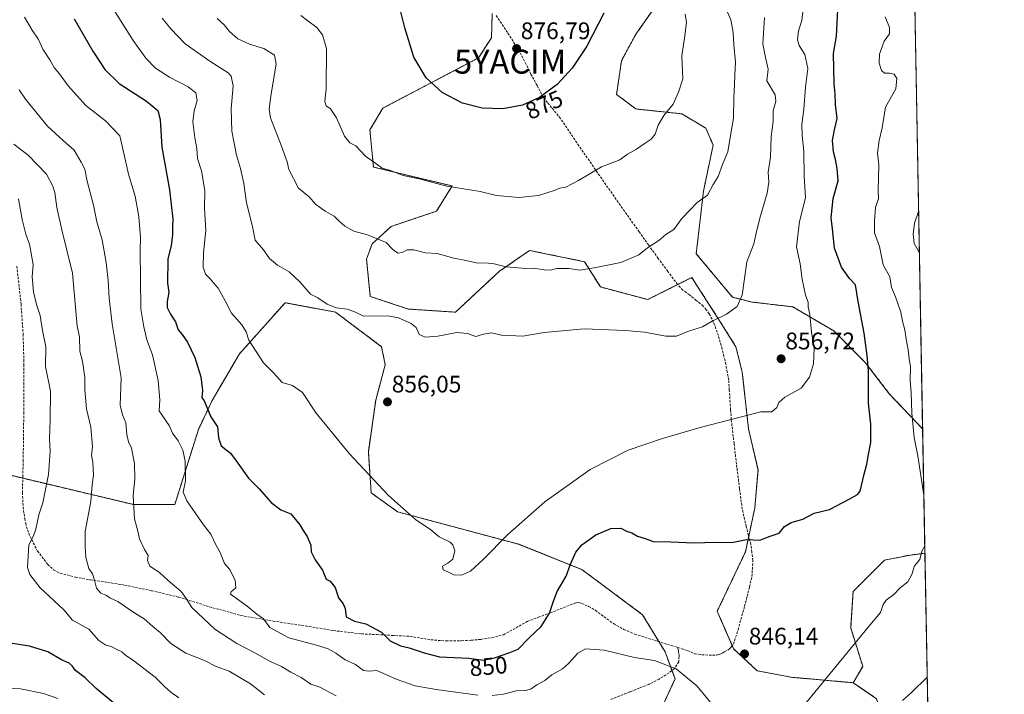
# Model space of a CAD drawing. Units: metres. Extents: x 624212 to 627658, y 4745747 to 4748123.
# Drawn here: x 627246 to 627658, y 4747540 to 4747822 of the extents above; entities that cross this region are included whole.
import ezdxf
from ezdxf.enums import TextEntityAlignment as Align

# ---------------------------------------------------------------- set-up
doc = ezdxf.new("R2010")
doc.units = ezdxf.units.M
doc.header["$MEASUREMENT"] = 0
doc.linetypes.add('TRAZOS', pattern=[0.75, 0.5, -0.25])
doc.linetypes.add('TRAZOSX2', pattern=[1.5, 1, -0.5])
doc.layers.get('0').update_dxf_attribs({"lineweight": 5})
for name, color, linetype, lineweight in [('Arbolado forestal', 92, 'TRAZOS', 0), ('Arbolado forestal CxS', 92, 'Continuous', 0), ('Carátula', 7, 'Continuous', 5), ('Comarca CxS', 133, 'Continuous', 0), ('Comunidad Autónoma CxS', 142, 'Continuous', 0), ('Curva de nivel maestra', 36, 'Continuous', 30), ('Curva de nivel normal', 36, 'Continuous', 0), ('Matorral', 135, 'Continuous', 0), ('Matorral CxS', 135, 'Continuous', 0), ('Municipio CxS', 142, 'Continuous', 0), ('Provincia CxS', 1, 'Continuous', 0), ('Punto de cota en terreno', 7, 'Continuous', 0), ('Rótulo de curva de nivel directora', 19, 'Continuous', 0), ('Rótulo de punto de cota en terreno', 19, 'Continuous', 0), ('Senda', 19, 'TRAZOSX2', 0), ('Yacimiento arqueológico puntual', 7, 'Continuous', 0)]:
    doc.layers.add(name, color=color, linetype=linetype, lineweight=lineweight)
doc.styles.add('Arial', font='txt', dxfattribs={"height": 0.2})

# ---------------------------------------------------------------- blocks, each defined once
blk = doc.blocks.new('*U157')
at = {"layer": 'Arbolado forestal CxS', "color": 92, "linetype": 'Continuous', "lineweight": 0}
for points in [[(627619.85, 4747867.96, 845.87), (627623.87, 4747650.93, 843.74), (627609.91, 4747665.63, 847.6), (627599.82, 4747678.75, 850.34), (627586.7, 4747691.88, 852.96), (627569.53, 4747701.97, 856.14), (627552.37, 4747703.99, 859.24), (627544.3, 4747706.01, 860.62), (627529.15, 4747724.18, 863.1), (627532.18, 4747750.43, 865.3), (627536.22, 4747769.61, 866.48), (627533.19, 4747776.68, 867.05), (627523.1, 4747782.73, 868.9), (627503.92, 4747784.75, 871.69), (627495.84, 4747790.81, 872.84), (627497.86, 4747804.94, 873.36), (627503.92, 4747816.05, 873.05), (627510.99, 4747826.14, 872.42), (627504.93, 4747837.24, 874.12), (627518.05, 4747846.33, 871.55), (627536.22, 4747846.33, 866.72), (627548.34, 4747856.43, 863.48), (627575.76, 4747864.39, 856.99), (627607.18, 4747867.25, 849.54), (627619.85, 4747867.96, 845.87)], [(627627.15, 4747474.56, 813.08), (627516.8, 4747403.64, 814.99), (627491.85, 4747428.24, 828.69), (627474.75, 4747446.11, 830.08), (627542.44, 4747475.01, 840.55), (627605.13, 4747501.2, 834.61), (627611.64, 4747516.03, 836.99), (627607.36, 4747530.5, 840.3), (627604.57, 4747538.04, 841.56), (627594.82, 4747544.71, 843.79), (627598.81, 4747551.56, 843.89), (627593.76, 4747567.71, 845.59), (627594.77, 4747582.85, 846.31), (627607.89, 4747595.98, 846.79), (627617.99, 4747598, 845.55), (627624.84, 4747598.91, 844.48), (627627.15, 4747474.56, 813.08)]]:
    blk.add_polyline3d(points, close=True, dxfattribs=at)
blk = doc.blocks.new('*U176')
at = {"layer": 'Curva de nivel normal', "color": 36, "linetype": 'Continuous', "lineweight": 0}
blk.add_polyline3d([(627363.68, 4747823.88, 870), (627366.64, 4747821.57, 870), (627370.42, 4747818.84, 870), (627372.84, 4747815.83, 870), (627374.47, 4747810.03, 870), (627374.33, 4747793.14, 870), (627373.77, 4747787.82, 870), (627374.36, 4747786.04, 870), (627376.18, 4747784.87, 870), (627378.71, 4747781.02, 870), (627381.97, 4747773.39, 870), (627384.2, 4747770.64, 870), (627386.74, 4747769.28, 870), (627390.8, 4747765, 870), (627395.15, 4747761.95, 870), (627397.79, 4747759.97, 870), (627400.84, 4747759.17, 870), (627406.54, 4747756.98, 870), (627413.23, 4747755.46, 870), (627424.87, 4747752.42, 870), (627438.74, 4747750.26, 870), (627445.64, 4747748.6, 870), (627454.9, 4747747.7, 870), (627463.13, 4747748.49, 870), (627470.13, 4747750.75, 870), (627472.13, 4747751.65, 870), (627474.56, 4747752.1, 870), (627479.84, 4747754.8, 870), (627489.56, 4747760.51, 870), (627497.13, 4747763.44, 870), (627500.46, 4747765.82, 870), (627504.13, 4747767.87, 870), (627507.84, 4747770.51, 870), (627510.28, 4747772.08, 870), (627511.99, 4747774.25, 870), (627513.25, 4747777.92, 870), (627515.58, 4747782.06, 870), (627519.5, 4747786.79, 870), (627521.69, 4747791.76, 870), (627523.54, 4747797.4, 870), (627523.06, 4747806.99, 870), (627524.19, 4747814.37, 870), (627525.1, 4747820.99, 870), (627524.53, 4747824.41, 870)], dxfattribs=at)
blk = doc.blocks.new('*U223')
at = {"layer": 'Curva de nivel normal', "color": 36, "linetype": 'Continuous', "lineweight": 0}
for points in [[(627245.89, 4747792.76, 840), (627248.55, 4747788.81, 840), (627257.71, 4747777.55, 840), (627264.4, 4747771.36, 840), (627268.91, 4747767.51, 840), (627271.85, 4747762.5, 840), (627273.41, 4747759.56, 840), (627274.33, 4747754.5, 840), (627277, 4747744.57, 840), (627278.33, 4747737.6, 840), (627280.56, 4747730.01, 840), (627282.3, 4747720.56, 840), (627283.15, 4747713.05, 840), (627283.47, 4747705.56, 840), (627284.75, 4747694.87, 840), (627288.51, 4747672.3, 840), (627288.13, 4747660.89, 840), (627289.15, 4747656.83, 840), (627290.47, 4747653.4, 840), (627290.87, 4747648.5, 840), (627291.67, 4747645.56, 840), (627292.94, 4747642.86, 840), (627294.11, 4747636.37, 840), (627294.26, 4747629.95, 840), (627293.55, 4747622.92, 840), (627294.06, 4747613.25, 840), (627295.56, 4747608.18, 840), (627296.22, 4747604.97, 840), (627298.34, 4747600.52, 840), (627299.82, 4747597.92, 840), (627299.53, 4747595.86, 840), (627300.57, 4747593.5, 840), (627304.58, 4747590.82, 840), (627308.21, 4747587.48, 840), (627313.6, 4747582.85, 840), (627315.78, 4747579.89, 840), (627318.18, 4747576.25, 840), (627327.72, 4747567.16, 840), (627337, 4747561.12, 840), (627344.74, 4747557.14, 840), (627350.32, 4747553.83, 840), (627355.63, 4747551.51, 840), (627359.47, 4747549.1, 840), (627363.92, 4747546.91, 840), (627367.95, 4747544.15, 840), (627371.69, 4747542.92, 840), (627378.44, 4747539.21, 840)], [(627615.47, 4747537.25, 840), (627619.25, 4747540.61, 840), (627625.8, 4747547.1, 840)], [(627622.51, 4747724.5, 840), (627620.33, 4747728.51, 840), (627619.89, 4747732.32, 840), (627620.52, 4747736.92, 840), (627622.19, 4747741.91, 840)]]:
    blk.add_polyline3d(points, dxfattribs=at)
blk = doc.blocks.new('*U225')
at = {"layer": 'Curva de nivel normal', "color": 36, "linetype": 'Continuous', "lineweight": 0}
for points in [[(627248.09, 4747823.18, 845), (627251.25, 4747817.71, 845), (627253.9, 4747813.83, 845), (627255.75, 4747809.76, 845), (627258.7, 4747805.27, 845), (627260.48, 4747802.09, 845), (627262.7, 4747799.48, 845), (627266.37, 4747794.42, 845), (627273.76, 4747786.2, 845), (627281.93, 4747779.85, 845), (627287.97, 4747773.51, 845), (627289.83, 4747765.62, 845), (627291.6, 4747757.51, 845), (627294.37, 4747748.25, 845), (627295.92, 4747739.59, 845), (627296.66, 4747730.92, 845), (627296.5, 4747725.69, 845), (627296.72, 4747701.18, 845), (627298.01, 4747693.65, 845), (627299.32, 4747688.17, 845), (627301.66, 4747681.96, 845), (627304.08, 4747671.2, 845), (627304.66, 4747663.12, 845), (627304.4, 4747658.52, 845), (627305.78, 4747656.37, 845), (627308.69, 4747652.35, 845), (627309.99, 4747649.18, 845), (627312.36, 4747645.88, 845), (627314.34, 4747642.06, 845), (627315.26, 4747637.39, 845), (627315.45, 4747629.24, 845), (627314.46, 4747624.45, 845), (627316.06, 4747620.81, 845), (627322.98, 4747610.77, 845), (627326, 4747606.89, 845), (627328.14, 4747602.44, 845), (627329.94, 4747599.15, 845), (627331.82, 4747594.6, 845), (627333.98, 4747592.09, 845), (627334.94, 4747589.96, 845), (627336.18, 4747587.59, 845), (627336.49, 4747584.39, 845), (627334.57, 4747582.75, 845), (627334.33, 4747581.75, 845), (627341.25, 4747576.68, 845), (627345.26, 4747573.4, 845), (627348.14, 4747571.44, 845), (627350.74, 4747567.82, 845), (627358.68, 4747563.56, 845), (627370.34, 4747560.46, 845), (627375.18, 4747558.89, 845), (627378.3, 4747557.1, 845), (627382.26, 4747554.23, 845), (627386.66, 4747552.34, 845), (627389.93, 4747549.9, 845), (627392.13, 4747549.52, 845), (627395.45, 4747549.81, 845), (627403.6, 4747546.23, 845), (627411.56, 4747543.35, 845), (627420.36, 4747541.91, 845), (627437.8, 4747539.46, 845)], [(627443.8, 4747539.32, 845), (627448.46, 4747539.93, 845), (627453.8, 4747541.31, 845), (627457.79, 4747541.52, 845), (627460.1, 4747542.13, 845), (627462.46, 4747543.82, 845), (627465.8, 4747545.58, 845), (627468.8, 4747548.06, 845), (627473.26, 4747550.52, 845), (627475.67, 4747552.71, 845), (627479.6, 4747557.02, 845), (627482.76, 4747558.95, 845), (627490.58, 4747558.32, 845), (627503.3, 4747555.26, 845), (627511.73, 4747553.96, 845), (627520.78, 4747550.54, 845), (627529.37, 4747543.46, 845), (627538.54, 4747532.31, 845)], [(627568.6, 4747528.36, 845), (627601.1, 4747567.92, 845), (627606.21, 4747574.09, 845), (627607.33, 4747577.43, 845), (627608.65, 4747579.26, 845), (627611.8, 4747581.69, 845), (627614.46, 4747584.38, 845), (627617.7, 4747586.87, 845), (627619.4, 4747590.05, 845), (627620.5, 4747593.59, 845), (627622.64, 4747596.25, 845), (627623.48, 4747599.75, 845), (627624.78, 4747602.03, 845)], [(627624.39, 4747623.2, 845), (627621.83, 4747639.62, 845), (627620.37, 4747647.37, 845), (627619.34, 4747657.47, 845), (627619.11, 4747666.07, 845), (627618.7, 4747671, 845), (627618.81, 4747676.96, 845), (627618.21, 4747680.18, 845), (627617.86, 4747684, 845), (627616.94, 4747688.4, 845), (627616.39, 4747692.32, 845), (627615.47, 4747696, 845), (627614.8, 4747699.8, 845), (627612.58, 4747706.13, 845), (627610.86, 4747710.04, 845), (627610.11, 4747714.54, 845), (627607.4, 4747719.52, 845), (627605.8, 4747727.26, 845), (627603.76, 4747732.88, 845), (627603.76, 4747737.92, 845), (627604.18, 4747743.49, 845), (627605.36, 4747747.35, 845), (627605.3, 4747750.53, 845), (627605.35, 4747755.88, 845), (627605.57, 4747761.45, 845), (627604.93, 4747766.22, 845), (627605.7, 4747771.59, 845), (627606.98, 4747776.92, 845), (627608.38, 4747785.55, 845), (627612.67, 4747793.11, 845), (627613.07, 4747797.48, 845), (627611.96, 4747799.28, 845), (627610.05, 4747799.74, 845), (627607.9, 4747799.68, 845), (627606.65, 4747800.87, 845), (627605.7, 4747803.88, 845), (627605.77, 4747807.73, 845), (627607.78, 4747813.19, 845), (627610.05, 4747816.24, 845), (627609.98, 4747818.77, 845), (627608.16, 4747823.25, 845)]]:
    blk.add_polyline3d(points, dxfattribs=at)
blk = doc.blocks.new('*U227')
at = {"layer": 'Curva de nivel normal', "color": 36, "linetype": 'Continuous', "lineweight": 0}
blk.add_polyline3d([(627328.72, 4747822.56, 865), (627331.6, 4747819.91, 865), (627333.88, 4747817.21, 865), (627337.4, 4747814.14, 865), (627342.29, 4747811.9, 865), (627348.27, 4747810.06, 865), (627352.76, 4747807.27, 865), (627353.46, 4747803.49, 865), (627351.32, 4747791.11, 865), (627350.43, 4747784.68, 865), (627351.05, 4747781.09, 865), (627355.68, 4747769.25, 865), (627358.03, 4747762.57, 865), (627358.63, 4747759.37, 865), (627362.8, 4747751.6, 865), (627367.18, 4747748.06, 865), (627369.8, 4747744.94, 865), (627373.86, 4747742, 865), (627377.64, 4747739.94, 865), (627379.58, 4747737.89, 865), (627382.09, 4747735.68, 865), (627385.87, 4747733.66, 865), (627391.68, 4747732.13, 865), (627399.45, 4747728.91, 865), (627402.21, 4747726, 865), (627404.25, 4747724.48, 865), (627406.16, 4747724.76, 865), (627408.17, 4747725.86, 865), (627410.94, 4747725.78, 865), (627415.83, 4747724.53, 865), (627420.81, 4747724.31, 865), (627427.76, 4747722.4, 865), (627433.5, 4747721.28, 865), (627437.81, 4747720.27, 865), (627440.84, 4747720.34, 865), (627444.56, 4747719.9, 865), (627449.59, 4747718.75, 865), (627453.27, 4747718.47, 865), (627457.57, 4747718.03, 865), (627461.18, 4747718.17, 865), (627465.57, 4747717.39, 865), (627468.13, 4747717.37, 865), (627470.8, 4747718.03, 865), (627475.8, 4747717.99, 865), (627480.46, 4747717.29, 865), (627487.18, 4747718.44, 865), (627497.64, 4747720.52, 865), (627505.18, 4747723.72, 865), (627508.8, 4747726.61, 865), (627513.46, 4747729.75, 865), (627516.46, 4747732.23, 865), (627519.8, 4747734.39, 865), (627523.13, 4747738.96, 865), (627529.49, 4747745.57, 865), (627533.9, 4747748.7, 865), (627536.19, 4747753.13, 865), (627538.26, 4747756.56, 865), (627540.18, 4747761.59, 865), (627542.41, 4747766.81, 865), (627543.62, 4747774.47, 865), (627544.8, 4747780.9, 865), (627544.88, 4747789.5, 865), (627545.22, 4747795.02, 865), (627545.27, 4747799.06, 865), (627545.58, 4747804.37, 865), (627544.83, 4747811.62, 865), (627544.6, 4747816.72, 865), (627543.63, 4747821.99, 865), (627541.06, 4747827.78, 865)], dxfattribs=at)
blk = doc.blocks.new('*U247')
at = {"layer": 'Curva de nivel maestra', "color": 36, "linetype": 'Continuous', "lineweight": 30}
blk.add_polyline3d([(627490.45, 4747824.83, 875), (627483.38, 4747811.06, 875), (627477.25, 4747801.79, 875), (627470.93, 4747794.94, 875), (627463.58, 4747789.5, 875), (627456.51, 4747786.34, 875), (627448.24, 4747784.8, 875), (627439.52, 4747785.09, 875), (627431.42, 4747787.19, 875), (627422.89, 4747791.6, 875), (627416.11, 4747797.78, 875), (627410.94, 4747806.46, 875), (627407.26, 4747818.71, 875), (627404.77, 4747828.68, 875)], dxfattribs=at)
blk = doc.blocks.new('5PATER')
at = {"layer": 'Carátula', "linetype": 'Continuous', "lineweight": 5}
h = blk.add_hatch(color=250, dxfattribs=at)
edge = h.paths.add_edge_path()
edge.add_ellipse((0, 0.01), major_axis=(-1.33, -1.34), ratio=0.999422, start_angle=0, end_angle=360)
blk = doc.blocks.new('5YACIM')
blk.add_text('5YACIM', height=10).set_placement((0, 0), align=Align.MIDDLE_CENTER)

msp = doc.modelspace()

# ---------------------------------------------------------------- linework, layer by layer
at = {"layer": 'Arbolado forestal', "color": 92, "linetype": 'TRAZOS', "lineweight": 0}
for points in [[(627619.85, 4747867.96, 845.87), (627623.87, 4747650.93, 843.74)], [(627623.87, 4747650.93, 843.74), (627609.91, 4747665.63, 847.6), (627599.82, 4747678.75, 850.34), (627586.69, 4747691.88, 852.96), (627569.53, 4747701.97, 856.14), (627552.37, 4747703.99, 859.24), (627544.3, 4747706.01, 860.62), (627529.15, 4747724.18, 863.1), (627532.18, 4747750.43, 865.3), (627536.22, 4747769.61, 866.48), (627533.19, 4747776.68, 867.05), (627523.1, 4747782.73, 868.9), (627503.92, 4747784.75, 871.69), (627495.84, 4747790.81, 872.84), (627497.86, 4747804.94, 873.36), (627503.92, 4747816.05, 873.05), (627510.99, 4747826.14, 872.42), (627504.93, 4747837.25, 874.12), (627518.05, 4747846.33, 871.55), (627536.22, 4747846.33, 866.72), (627548.34, 4747856.43, 863.48)], [(627594.82, 4747544.71, 843.79), (627568.69, 4747547.03, 845.86), (627554.62, 4747549.75, 845.73), (627544.79, 4747558.96, 846.07), (627544.22, 4747560.25, 846.16), (627537.92, 4747574.62, 847.23), (627549.72, 4747599.43, 849.47), (627551.12, 4747605.97, 850), (627553.67, 4747617.9, 851.18), (627554.99, 4747633.74, 852.68), (627551.04, 4747650.9, 854.49), (627548.4, 4747674.66, 857.13), (627545.76, 4747685.22, 858.33), (627539.17, 4747695.77, 859.67), (627530.94, 4747708.58, 861.74), (627527.29, 4747714.25, 862.55), (627521.34, 4747711.27, 862.73), (627508.83, 4747705.01, 862.92), (627489.04, 4747710.29, 863.47), (627482.45, 4747720.85, 865.52), (627467.48, 4747723.9, 866.04), (627459.45, 4747725.54, 866.16), (627446.83, 4747716.89, 864.49), (627428.36, 4747699.74, 861.26), (627408.58, 4747701.06, 860.66), (627392.75, 4747706.34, 861.31), (627391.22, 4747721.96, 863.68), (627393.56, 4747728.39, 864.51), (627401.58, 4747735.65, 865.97), (627420.45, 4747741.97, 867.68), (627427.05, 4747752.53, 870.12), (627394.07, 4747760.45, 869.5), (627392.63, 4747776.04, 871.44), (627398.05, 4747785.11, 872.91), (627438.04, 4747806.13, 876.94), (627443.49, 4747814.57, 877.3), (627443.79, 4747824.75, 877.53)], [(627223.58, 4747635.96, 818.25), (627247.38, 4747630.29, 826.83), (627293.81, 4747619.23, 839.95), (627310.96, 4747619.23, 844.32), (627320.89, 4747650.71, 848.12), (627326.61, 4747662.82, 850.45), (627338.06, 4747682.34, 853.67), (627357.13, 4747703.7, 858.49), (627378.24, 4747699.74, 859.69), (627397.51, 4747685.3, 858.15), (627399.03, 4747677.72, 857.89), (627395.06, 4747662.97, 855.93), (627391.96, 4747641.26, 855.19), (627393.16, 4747624.14, 853.51), (627404.22, 4747616.23, 854.95), (627454.88, 4747602.64, 854.45), (627481.29, 4747592.06, 848.35), (627506.7, 4747573.19, 846.31), (627513.52, 4747561.9, 845.52), (627516.11, 4747557.61, 845.49), (627518.98, 4747549.83, 844.62), (627520.29, 4747546.3, 844.45), (627514.95, 4747534.69, 843.82)], [(627223.58, 4747635.96, 818.25), (627247.38, 4747630.29, 826.83), (627293.81, 4747619.23, 839.95), (627310.96, 4747619.23, 844.32), (627320.89, 4747650.71, 848.12), (627326.61, 4747662.82, 850.45), (627338.06, 4747682.34, 853.67), (627357.13, 4747703.7, 858.49), (627378.24, 4747699.74, 859.69), (627397.51, 4747685.3, 858.15), (627399.03, 4747677.72, 857.89), (627395.06, 4747662.97, 855.93), (627391.96, 4747641.26, 855.19), (627393.16, 4747624.14, 853.51), (627404.22, 4747616.23, 854.95), (627454.88, 4747602.64, 854.45), (627481.29, 4747592.06, 848.35), (627506.7, 4747573.19, 846.31), (627513.52, 4747561.9, 845.52), (627516.11, 4747557.61, 845.49), (627518.98, 4747549.83, 844.62), (627520.29, 4747546.3, 844.45), (627514.95, 4747534.69, 843.82)], [(627594.82, 4747544.71, 843.79), (627598.81, 4747551.56, 843.89), (627593.76, 4747567.71, 845.59), (627594.77, 4747582.85, 846.31), (627607.89, 4747595.98, 846.79), (627617.99, 4747598, 845.55), (627624.84, 4747598.91, 844.48)], [(627624.84, 4747598.91, 844.48), (627627.15, 4747474.56, 813.08)], [(627474.75, 4747446.11, 830.08), (627542.44, 4747475.01, 840.55), (627605.13, 4747501.2, 834.61), (627611.64, 4747516.03, 836.99), (627607.35, 4747530.5, 840.3), (627604.57, 4747538.04, 841.56), (627594.82, 4747544.71, 843.79)], [(627474.75, 4747446.11, 830.08), (627542.44, 4747475.01, 840.55), (627605.13, 4747501.2, 834.61), (627611.64, 4747516.03, 836.99), (627607.35, 4747530.5, 840.3), (627604.57, 4747538.04, 841.56), (627594.82, 4747544.71, 843.79)]]:
    msp.add_polyline3d(points, dxfattribs=at)
at = {"layer": 'Arbolado forestal CxS', "color": 92, "linetype": 'Continuous', "lineweight": 0}
for points in [[(627443.79, 4747824.75, 877.53), (627443.49, 4747814.57, 877.3), (627438.04, 4747806.13, 876.94), (627398.05, 4747785.11, 872.91), (627392.63, 4747776.04, 871.44), (627394.07, 4747760.45, 869.5), (627427.05, 4747752.53, 870.12), (627420.45, 4747741.97, 867.68), (627401.58, 4747735.65, 865.97), (627393.56, 4747728.39, 864.51), (627391.22, 4747721.96, 863.68), (627392.75, 4747706.34, 861.31), (627408.58, 4747701.06, 860.66), (627428.36, 4747699.74, 861.26), (627446.83, 4747716.89, 864.49), (627459.45, 4747725.54, 866.16), (627467.48, 4747723.9, 866.04), (627482.45, 4747720.85, 865.52), (627489.04, 4747710.29, 863.47), (627508.83, 4747705.01, 862.92), (627527.29, 4747714.25, 862.55), (627530.94, 4747708.58, 861.74), (627539.17, 4747695.77, 859.67), (627545.76, 4747685.22, 858.33), (627548.4, 4747674.66, 857.13), (627551.04, 4747650.9, 854.49), (627554.99, 4747633.74, 852.68), (627553.67, 4747617.9, 851.18), (627549.72, 4747599.43, 849.47), (627537.92, 4747574.61, 847.23), (627544.79, 4747558.96, 846.07), (627554.62, 4747549.75, 845.73), (627568.69, 4747547.03, 845.86), (627594.82, 4747544.71, 843.79), (627604.57, 4747538.04, 841.56)], [(627514.95, 4747534.69, 843.82), (627520.29, 4747546.3, 844.45), (627516.11, 4747557.61, 845.49), (627506.7, 4747573.19, 846.31), (627481.29, 4747592.06, 848.35), (627454.88, 4747602.64, 854.45), (627404.22, 4747616.23, 854.95), (627393.16, 4747624.14, 853.51), (627391.96, 4747641.26, 855.19), (627395.06, 4747662.97, 855.93), (627399.03, 4747677.72, 857.89), (627397.51, 4747685.3, 858.15), (627378.24, 4747699.74, 859.69), (627357.13, 4747703.7, 858.49), (627338.06, 4747682.34, 853.67), (627326.61, 4747662.82, 850.45), (627320.89, 4747650.71, 848.12), (627310.96, 4747619.23, 844.32), (627293.82, 4747619.23, 839.95), (627223.58, 4747635.96, 818.25)], [(627223.58, 4747635.96, 818.25), (627293.82, 4747619.23, 839.95), (627310.96, 4747619.23, 844.32), (627320.89, 4747650.71, 848.12), (627326.61, 4747662.82, 850.45), (627338.06, 4747682.34, 853.67), (627357.13, 4747703.7, 858.49), (627378.24, 4747699.74, 859.69), (627397.51, 4747685.3, 858.15), (627399.03, 4747677.72, 857.89), (627395.06, 4747662.97, 855.93), (627391.96, 4747641.26, 855.19), (627393.16, 4747624.14, 853.51), (627404.22, 4747616.23, 854.95), (627454.88, 4747602.64, 854.45), (627481.29, 4747592.06, 848.35), (627506.7, 4747573.19, 846.31), (627516.11, 4747557.61, 845.49), (627520.29, 4747546.3, 844.45), (627514.95, 4747534.69, 843.82)]]:
    msp.add_polyline3d(points, dxfattribs=at)
at = {"layer": 'Comarca CxS', "color": 133, "linetype": 'Continuous', "lineweight": 0}
msp.add_polyline3d([(627253.59, 4748116.18, 889.37), (627287.82, 4748096.77, 892.58), (627322.95, 4748078.25, 896.81), (627347.61, 4748063.39, 896.88), (627363.19, 4748084.71, 900.77), (627377.41, 4748105.31, 902.7), (627387.89, 4748118.64, 904.12), (627615.12, 4748122.8, 877.98), (627658.04, 4745809.4, 730.29), (624253.63, 4745747.05, 721.8), (624211.84, 4748060.44, 715.26), (627253.59, 4748116.18, 889.37)], close=True, dxfattribs=at)
msp.add_polyline3d([(627253.59, 4748116.18, 889.37), (627287.82, 4748096.77, 892.58), (627322.95, 4748078.25, 896.81), (627347.61, 4748063.39, 896.88), (627363.19, 4748084.71, 900.77), (627377.41, 4748105.31, 902.7), (627387.89, 4748118.64, 904.12), (627615.12, 4748122.8, 877.98), (627658.04, 4745809.4, 730.29), (624253.63, 4745747.05, 721.8), (624211.84, 4748060.44, 715.26), (627253.59, 4748116.18, 889.37)], close=True, dxfattribs=at)
at = {"layer": 'Comunidad Autónoma CxS', "color": 142, "linetype": 'Continuous', "lineweight": 0}
msp.add_polyline3d([(627658.04, 4745809.4, 730.29), (624253.63, 4745747.05, 721.8), (624211.84, 4748060.44, 715.26), (627615.12, 4748122.8, 877.98), (627658.04, 4745809.4, 730.29)], close=True, dxfattribs=at)
msp.add_polyline3d([(627658.04, 4745809.4, 730.29), (624253.63, 4745747.05, 721.8), (624211.84, 4748060.44, 715.26), (627615.12, 4748122.8, 877.98), (627658.04, 4745809.4, 730.29)], close=True, dxfattribs=at)
at = {"layer": 'Curva de nivel maestra', "color": 36, "linetype": 'Continuous', "lineweight": 30}
for points in [[(627268.9, 4747822.5, 850), (627276.69, 4747808.9, 850), (627279.93, 4747804.1, 850), (627281.65, 4747801.29, 850), (627287.76, 4747795.42, 850), (627299.21, 4747787.96, 850), (627303.92, 4747784.1, 850), (627304.83, 4747780.37, 850), (627305.62, 4747768.71, 850), (627308.73, 4747750.93, 850), (627310.14, 4747738.59, 850), (627309.98, 4747735.43, 850), (627310.08, 4747731.94, 850), (627309.44, 4747727.6, 850), (627308.02, 4747721.93, 850), (627307.9, 4747711.93, 850), (627308.45, 4747707.92, 850), (627307.77, 4747704.25, 850), (627307.77, 4747701.73, 850), (627309.19, 4747698.84, 850), (627311.23, 4747695.73, 850), (627312.36, 4747692.36, 850), (627314.13, 4747690.4, 850), (627316.34, 4747687.25, 850), (627319.32, 4747680.78, 850), (627321.9, 4747672.69, 850), (627322.51, 4747666.96, 850), (627322.32, 4747664.11, 850), (627323.21, 4747662.66, 850), (627324.43, 4747659.99, 850), (627326.04, 4747655.98, 850), (627328.9, 4747651.74, 850), (627329.26, 4747647.22, 850), (627330.36, 4747643.88, 850), (627334.27, 4747640.82, 850), (627336.71, 4747637.5, 850), (627341.8, 4747630.26, 850), (627346.32, 4747625.77, 850), (627351.29, 4747620.08, 850), (627355.29, 4747617.08, 850), (627359.53, 4747615.33, 850), (627363.3, 4747610.77, 850), (627364.64, 4747608.42, 850), (627366.39, 4747605.85, 850), (627367.87, 4747602.33, 850), (627368.05, 4747599.5, 850), (627369.72, 4747596.18, 850), (627372.72, 4747591.87, 850), (627374.27, 4747588.06, 850), (627375.94, 4747587.23, 850), (627378.14, 4747584.5, 850), (627379.5, 4747580.3, 850), (627381.46, 4747577.75, 850), (627382.21, 4747575.71, 850), (627382.66, 4747572.35, 850), (627386.11, 4747570.47, 850), (627390.96, 4747569.4, 850), (627397.49, 4747565.94, 850), (627401.11, 4747562.23, 850), (627405.44, 4747560.12, 850), (627409.11, 4747559.29, 850), (627415.36, 4747557.29, 850), (627421.72, 4747555.58, 850), (627434.02, 4747554.93, 850), (627440.12, 4747554.22, 850), (627444.79, 4747555.09, 850), (627451.13, 4747557.39, 850), (627454.64, 4747558.81, 850), (627459.24, 4747563.56, 850), (627464.21, 4747568.25, 850), (627467.76, 4747573.82, 850), (627469.4, 4747578.88, 850), (627470.92, 4747582.93, 850), (627474.73, 4747589.3, 850), (627476.6, 4747594.35, 850), (627478.79, 4747599.28, 850), (627481.31, 4747602.43, 850), (627487.18, 4747606.59, 850), (627493.4, 4747609.19, 850), (627497.6, 4747609.38, 850), (627500.03, 4747608.1, 850), (627502.16, 4747607.37, 850), (627504.63, 4747606.09, 850), (627507.84, 4747605.07, 850), (627511.13, 4747603.87, 850), (627518.46, 4747603.69, 850), (627528.11, 4747603.26, 850), (627537.4, 4747603.51, 850), (627544.11, 4747603.39, 850), (627550.13, 4747604.6, 850), (627555.8, 4747604.35, 850), (627560.13, 4747605.97, 850), (627563.8, 4747607.24, 850), (627566.13, 4747610.02, 850), (627568.8, 4747611.71, 850), (627573.8, 4747613.2, 850), (627578.49, 4747615.64, 850), (627584.9, 4747617.15, 850), (627593.16, 4747621.47, 850), (627596.63, 4747623.43, 850), (627597.67, 4747624.84, 850), (627599.39, 4747632, 850), (627600.49, 4747636.13, 850), (627601.22, 4747640.25, 850), (627602.24, 4747645.25, 850), (627602.23, 4747652.93, 850), (627601.22, 4747661.67, 850), (627601.2, 4747675.34, 850), (627600.66, 4747681.61, 850), (627599.44, 4747691.01, 850), (627596.96, 4747704.25, 850), (627595.81, 4747711.14, 850), (627593.33, 4747713.81, 850), (627589.91, 4747718.53, 850), (627587.01, 4747726.48, 850), (627586.18, 4747734.64, 850), (627585.58, 4747739.23, 850), (627586.42, 4747747.35, 850), (627588.5, 4747754.66, 850), (627588.08, 4747759.78, 850), (627587.43, 4747763.64, 850), (627586.55, 4747766.77, 850), (627586.2, 4747771.56, 850), (627586.93, 4747775.99, 850), (627588.09, 4747780.78, 850), (627587.46, 4747786.58, 850), (627587.29, 4747791.08, 850), (627586.88, 4747795.21, 850), (627586.61, 4747807.94, 850), (627587.79, 4747815.24, 850), (627588.33, 4747826.25, 850)], [(627286.25, 4747535.43, 825), (627278.12, 4747542.32, 825), (627273.42, 4747546.78, 825), (627269.46, 4747549.8, 825), (627268.08, 4747551.76, 825), (627266.74, 4747552.86, 825), (627263.58, 4747554.36, 825), (627257.86, 4747557.6, 825), (627250.22, 4747560, 825), (627241.31, 4747561.44, 825)]]:
    msp.add_polyline3d(points, dxfattribs=at)
at = {"layer": 'Curva de nivel normal', "color": 36, "linetype": 'Continuous', "lineweight": 0}
for points in [[(627573.86, 4747826.59, 855), (627573.38, 4747821.82, 855), (627571.87, 4747817.41, 855), (627571.5, 4747813.62, 855), (627572.22, 4747811.24, 855), (627574.52, 4747807.53, 855), (627575.77, 4747801.66, 855), (627574.82, 4747793.88, 855), (627574.15, 4747784.66, 855), (627573.33, 4747778.25, 855), (627573.41, 4747773.59, 855), (627574.14, 4747766.92, 855), (627574.28, 4747756.59, 855), (627574.89, 4747747.59, 855), (627572.32, 4747737.62, 855), (627571.07, 4747727.07, 855), (627572.63, 4747719.96, 855), (627573.43, 4747713.59, 855), (627574.92, 4747706.92, 855), (627575.95, 4747703.92, 855), (627575.96, 4747701.92, 855), (627576.66, 4747698.76, 855), (627577.36, 4747691.38, 855), (627578.46, 4747684.53, 855), (627578.2, 4747678.11, 855), (627576.52, 4747672.57, 855), (627573.01, 4747667.94, 855), (627566.19, 4747664.24, 855), (627563.64, 4747661.92, 855), (627562.91, 4747659.92, 855), (627560.84, 4747658.08, 855), (627556.13, 4747658.04, 855), (627530.86, 4747651.48, 855), (627515, 4747646.88, 855), (627500.62, 4747642.05, 855), (627484.77, 4747633.92, 855), (627465.79, 4747620.43, 855), (627450.36, 4747606.72, 855), (627440.05, 4747596.27, 855), (627434.67, 4747591.38, 855), (627430.94, 4747589.65, 855), (627427.76, 4747589.91, 855), (627425.28, 4747591.07, 855), (627423.26, 4747591.92, 855), (627422.94, 4747593.45, 855), (627425.28, 4747594.75, 855), (627427.29, 4747596.4, 855), (627428.2, 4747599.92, 855), (627427.36, 4747602.45, 855), (627426.16, 4747603.46, 855), (627421.65, 4747605.76, 855), (627418.13, 4747608.68, 855), (627411.72, 4747613.03, 855), (627400.46, 4747623.04, 855), (627384.02, 4747640.5, 855), (627370.14, 4747657.45, 855), (627364.39, 4747666.18, 855), (627360.2, 4747669.05, 855), (627355.93, 4747670.36, 855), (627352.39, 4747674.18, 855), (627348.04, 4747678.5, 855), (627342.01, 4747688, 855), (627340.84, 4747691.54, 855), (627338.98, 4747694.5, 855), (627334.78, 4747699.3, 855), (627332.12, 4747704.5, 855), (627329.11, 4747709.76, 855), (627327.12, 4747712.01, 855), (627325.77, 4747713.76, 855), (627323.9, 4747715.58, 855), (627322.88, 4747718.51, 855), (627322.94, 4747724.59, 855), (627324.01, 4747733.92, 855), (627323.45, 4747743.25, 855), (627323.51, 4747750.59, 855), (627322.12, 4747758.92, 855), (627320.54, 4747763.99, 855), (627320.26, 4747768.19, 855), (627319.32, 4747772.68, 855), (627318.53, 4747779.35, 855), (627319.04, 4747784.04, 855), (627320.28, 4747788.3, 855), (627319.77, 4747791.56, 855), (627316.57, 4747794.07, 855), (627308.81, 4747798.05, 855), (627302.94, 4747801.84, 855), (627298.92, 4747805.97, 855), (627293.58, 4747813.34, 855), (627283.58, 4747829.34, 855)], [(627557.75, 4747823.01, 860), (627557.27, 4747816.48, 860), (627557.08, 4747812.06, 860), (627558.19, 4747806.31, 860), (627559.25, 4747801.37, 860), (627558.69, 4747796.48, 860), (627562.2, 4747790.65, 860), (627562.43, 4747788.08, 860), (627561.35, 4747784.03, 860), (627561.27, 4747779.59, 860), (627560.52, 4747773.25, 860), (627560.24, 4747764.59, 860), (627559.25, 4747758.25, 860), (627559.53, 4747754.14, 860), (627558.81, 4747749.48, 860), (627555.69, 4747739.07, 860), (627554.04, 4747732.27, 860), (627553.29, 4747728.36, 860), (627550.29, 4747720.8, 860), (627548.39, 4747706.84, 860), (627546.34, 4747702.09, 860), (627541.77, 4747698.93, 860), (627535.86, 4747696.02, 860), (627531.7, 4747693.67, 860), (627526.34, 4747691.94, 860), (627520.85, 4747689.75, 860), (627516.46, 4747689.65, 860), (627507.44, 4747691.44, 860), (627499.36, 4747692.09, 860), (627482.3, 4747692.83, 860), (627465.47, 4747691.19, 860), (627456.54, 4747689.66, 860), (627447.71, 4747690.17, 860), (627443.44, 4747691.04, 860), (627440.2, 4747690.54, 860), (627437, 4747689.59, 860), (627433.44, 4747690.88, 860), (627429, 4747691.26, 860), (627420.99, 4747689.65, 860), (627415.74, 4747689.26, 860), (627413.27, 4747690.42, 860), (627411.99, 4747693.28, 860), (627409.94, 4747695.06, 860), (627404.58, 4747697.36, 860), (627400.12, 4747698.25, 860), (627389.97, 4747698.01, 860), (627386.6, 4747699.72, 860), (627383.04, 4747700.98, 860), (627378.46, 4747701.55, 860), (627374.69, 4747703.05, 860), (627370.89, 4747705.7, 860), (627367.73, 4747707.27, 860), (627363.35, 4747712.49, 860), (627358.78, 4747716.57, 860), (627353.98, 4747719.4, 860), (627350.56, 4747722.21, 860), (627348.03, 4747725.79, 860), (627344.58, 4747729.92, 860), (627343.54, 4747735.63, 860), (627340.93, 4747745.42, 860), (627339.82, 4747753.62, 860), (627338.51, 4747759.83, 860), (627336.77, 4747765.36, 860), (627334.82, 4747775.47, 860), (627334.63, 4747784.75, 860), (627335.41, 4747794.47, 860), (627334.6, 4747798.46, 860), (627333.34, 4747799.9, 860), (627325.6, 4747804.72, 860), (627315.3, 4747811.97, 860), (627309.32, 4747818.23, 860), (627305.69, 4747822.76, 860)], [(627243.59, 4747770.05, 835), (627249.58, 4747765.37, 835), (627257.31, 4747757.44, 835), (627259.96, 4747752.42, 835), (627260.83, 4747749.74, 835), (627261.64, 4747743.55, 835), (627263.67, 4747734.24, 835), (627268.24, 4747716.03, 835), (627270.1, 4747693.93, 835), (627271.05, 4747689.38, 835), (627271.21, 4747683.46, 835), (627272.32, 4747679.18, 835), (627273.37, 4747672.47, 835), (627273.41, 4747667.32, 835), (627274.09, 4747659.25, 835), (627275.85, 4747651.69, 835), (627276.49, 4747643.6, 835), (627276.09, 4747639.75, 835), (627276.74, 4747637.02, 835), (627276.94, 4747631.6, 835), (627276.35, 4747627.47, 835), (627275.84, 4747620.53, 835), (627273.52, 4747607.92, 835), (627273.48, 4747601.51, 835), (627273.8, 4747597.1, 835), (627275.06, 4747592.56, 835), (627276.5, 4747590.23, 835), (627277.45, 4747587.66, 835), (627278.18, 4747584.25, 835), (627280.01, 4747582.2, 835), (627282.11, 4747581.38, 835), (627284.13, 4747580.14, 835), (627287.13, 4747578.65, 835), (627293.46, 4747574.35, 835), (627298.11, 4747571.5, 835), (627301.79, 4747568.24, 835), (627304.93, 4747565.72, 835), (627309.38, 4747561.17, 835), (627315.6, 4747557.06, 835), (627323.36, 4747554.02, 835), (627328.25, 4747551.51, 835), (627333.79, 4747549.52, 835), (627342.62, 4747544.28, 835), (627348.5, 4747539.72, 835)], [(627312.66, 4747538.44, 830), (627309.36, 4747540.82, 830), (627306.88, 4747543, 830), (627302.75, 4747547.1, 830), (627293.86, 4747553.87, 830), (627290.34, 4747556.22, 830), (627288.77, 4747557.7, 830), (627286.69, 4747558.68, 830), (627284.39, 4747559.92, 830), (627282.1, 4747560.49, 830), (627279.24, 4747562.43, 830), (627274.98, 4747567.18, 830), (627268.2, 4747570.88, 830), (627264.63, 4747575.2, 830), (627254.72, 4747584.44, 830), (627250.38, 4747590.01, 830), (627249.42, 4747592.93, 830), (627249.94, 4747602.36, 830), (627251.84, 4747606.23, 830), (627252.86, 4747609, 830), (627254.1, 4747614.92, 830), (627255.71, 4747620.02, 830), (627258.2, 4747631.78, 830), (627258.8, 4747641.59, 830), (627258.59, 4747646.71, 830), (627258.83, 4747654.53, 830), (627258.95, 4747666.74, 830), (627256.88, 4747676.95, 830), (627257.06, 4747685.25, 830), (627255.7, 4747692.06, 830), (627254.72, 4747698.3, 830), (627253.1, 4747702.96, 830), (627251.81, 4747708.22, 830), (627251.34, 4747714.54, 830), (627251.71, 4747719.74, 830), (627250.25, 4747728.19, 830), (627248.62, 4747732.32, 830), (627247.13, 4747738.56, 830), (627245.54, 4747747.17, 830)], [(627262, 4747538.07, 820), (627256.04, 4747540.26, 820), (627246.42, 4747542.21, 820), (627242.09, 4747542.35, 820)]]:
    msp.add_polyline3d(points, dxfattribs=at)
at = {"layer": 'Matorral', "color": 135, "linetype": 'Continuous', "lineweight": 0}
for points in [[(627623.87, 4747650.93, 843.74), (627609.91, 4747665.63, 847.6), (627599.82, 4747678.75, 850.34), (627586.69, 4747691.88, 852.96), (627569.53, 4747701.97, 856.14), (627552.37, 4747703.99, 859.24), (627544.3, 4747706.01, 860.62), (627529.15, 4747724.18, 863.1), (627532.18, 4747750.43, 865.3), (627536.22, 4747769.61, 866.48), (627533.19, 4747776.68, 867.05), (627523.1, 4747782.73, 868.9), (627503.92, 4747784.75, 871.69), (627495.84, 4747790.81, 872.84), (627497.86, 4747804.94, 873.36), (627503.92, 4747816.05, 873.05), (627510.99, 4747826.14, 872.42), (627504.93, 4747837.25, 874.12), (627518.05, 4747846.33, 871.55), (627536.22, 4747846.33, 866.72), (627548.34, 4747856.43, 863.48)], [(627594.82, 4747544.71, 843.79), (627568.69, 4747547.03, 845.86), (627554.62, 4747549.75, 845.73), (627544.79, 4747558.96, 846.07), (627544.22, 4747560.25, 846.16), (627537.92, 4747574.62, 847.23), (627549.72, 4747599.43, 849.47), (627551.12, 4747605.97, 850), (627553.67, 4747617.9, 851.18), (627554.99, 4747633.74, 852.68), (627551.04, 4747650.9, 854.49), (627548.4, 4747674.66, 857.13), (627545.76, 4747685.22, 858.33), (627539.17, 4747695.77, 859.67), (627530.94, 4747708.58, 861.74), (627527.29, 4747714.25, 862.55), (627521.34, 4747711.27, 862.73), (627508.83, 4747705.01, 862.92), (627489.04, 4747710.29, 863.47), (627482.45, 4747720.85, 865.52), (627467.48, 4747723.9, 866.04), (627459.45, 4747725.54, 866.16), (627446.83, 4747716.89, 864.49), (627428.36, 4747699.74, 861.26), (627408.58, 4747701.06, 860.66), (627392.75, 4747706.34, 861.31), (627391.22, 4747721.96, 863.68), (627393.56, 4747728.39, 864.51), (627401.58, 4747735.65, 865.97), (627420.45, 4747741.97, 867.68), (627427.05, 4747752.53, 870.12), (627394.07, 4747760.45, 869.5), (627392.63, 4747776.04, 871.44), (627398.05, 4747785.11, 872.91), (627438.04, 4747806.13, 876.94), (627443.49, 4747814.57, 877.3), (627443.79, 4747824.75, 877.53)], [(627623.87, 4747650.93, 843.74), (627624.84, 4747598.91, 844.48)], [(627594.82, 4747544.71, 843.79), (627598.81, 4747551.56, 843.89), (627593.76, 4747567.71, 845.59), (627594.77, 4747582.85, 846.31), (627607.89, 4747595.98, 846.79), (627617.99, 4747598, 845.55), (627624.84, 4747598.91, 844.48)]]:
    msp.add_polyline3d(points, dxfattribs=at)
at = {"layer": 'Matorral CxS', "color": 135, "linetype": 'Continuous', "lineweight": 0}
msp.add_polyline3d([(627510.99, 4747826.14, 872.42), (627503.92, 4747816.05, 873.05), (627497.86, 4747804.94, 873.36), (627495.84, 4747790.81, 872.84), (627503.92, 4747784.75, 871.69), (627523.1, 4747782.73, 868.9), (627533.19, 4747776.68, 867.05), (627536.22, 4747769.61, 866.48), (627532.18, 4747750.43, 865.3), (627529.15, 4747724.18, 863.1), (627544.3, 4747706.01, 860.62), (627552.37, 4747703.99, 859.24), (627569.53, 4747701.97, 856.14), (627586.7, 4747691.88, 852.96), (627599.82, 4747678.75, 850.34), (627609.91, 4747665.63, 847.6), (627623.87, 4747650.93, 843.74), (627624.84, 4747598.91, 844.48), (627617.99, 4747598, 845.55), (627607.89, 4747595.98, 846.79), (627594.77, 4747582.85, 846.31), (627593.76, 4747567.71, 845.59), (627598.81, 4747551.56, 843.89), (627594.82, 4747544.71, 843.79), (627568.69, 4747547.03, 845.86), (627554.62, 4747549.75, 845.73), (627544.79, 4747558.96, 846.07), (627537.92, 4747574.61, 847.23), (627549.72, 4747599.43, 849.47), (627553.67, 4747617.9, 851.18), (627554.99, 4747633.74, 852.68), (627551.04, 4747650.9, 854.49), (627548.4, 4747674.66, 857.13), (627545.76, 4747685.22, 858.33), (627539.17, 4747695.77, 859.67), (627530.94, 4747708.58, 861.74), (627527.29, 4747714.25, 862.55), (627508.83, 4747705.01, 862.92), (627489.04, 4747710.29, 863.47), (627482.45, 4747720.85, 865.52), (627467.48, 4747723.9, 866.04), (627459.45, 4747725.54, 866.16), (627446.83, 4747716.89, 864.49), (627428.36, 4747699.74, 861.26), (627408.58, 4747701.06, 860.66), (627392.75, 4747706.34, 861.31), (627391.22, 4747721.96, 863.68), (627393.56, 4747728.39, 864.51), (627401.58, 4747735.65, 865.97), (627420.45, 4747741.97, 867.68), (627427.05, 4747752.53, 870.12), (627394.07, 4747760.45, 869.5), (627392.63, 4747776.04, 871.44), (627398.05, 4747785.11, 872.91), (627438.04, 4747806.13, 876.94), (627443.49, 4747814.57, 877.3), (627443.79, 4747824.75, 877.53)], dxfattribs=at)
at = {"layer": 'Municipio CxS', "color": 142, "linetype": 'Continuous', "lineweight": 0}
msp.add_polyline3d([(627253.59, 4748116.18, 889.37), (627287.82, 4748096.77, 892.58), (627322.95, 4748078.25, 896.81), (627347.61, 4748063.39, 896.88), (627363.19, 4748084.71, 900.77), (627377.41, 4748105.31, 902.7), (627387.89, 4748118.64, 904.12), (627615.12, 4748122.8, 877.98), (627658.04, 4745809.4, 730.29), (624253.63, 4745747.05, 721.8), (624211.84, 4748060.44, 715.26), (627253.59, 4748116.18, 889.37)], close=True, dxfattribs=at)
msp.add_polyline3d([(627253.59, 4748116.18, 889.37), (627287.82, 4748096.77, 892.58), (627322.95, 4748078.25, 896.81), (627347.61, 4748063.39, 896.88), (627363.19, 4748084.71, 900.77), (627377.41, 4748105.31, 902.7), (627387.89, 4748118.64, 904.12), (627615.12, 4748122.8, 877.98), (627658.04, 4745809.4, 730.29), (624253.63, 4745747.05, 721.8), (624211.84, 4748060.44, 715.26), (627253.59, 4748116.18, 889.37)], close=True, dxfattribs=at)
at = {"layer": 'Provincia CxS', "color": 1, "linetype": 'Continuous', "lineweight": 0}
msp.add_polyline3d([(627658.04, 4745809.4, 730.29), (624253.63, 4745747.05, 721.8), (624211.84, 4748060.44, 715.26), (627253.59, 4748116.18, 889.37), (627387.89, 4748118.64, 904.12), (627615.12, 4748122.8, 877.98), (627658.04, 4745809.4, 730.29)], close=True, dxfattribs=at)
msp.add_polyline3d([(627658.04, 4745809.4, 730.29), (624253.63, 4745747.05, 721.8), (624211.84, 4748060.44, 715.26), (627253.59, 4748116.18, 889.37), (627387.89, 4748118.64, 904.12), (627615.12, 4748122.8, 877.98), (627658.04, 4745809.4, 730.29)], close=True, dxfattribs=at)
at = {"layer": 'Senda', "color": 19, "linetype": 'TRAZOSX2', "lineweight": 0}
for points in [[(627521.51, 4747559.43, 845.45), (627525.63, 4747558.11, 845.4), (627528.57, 4747556.84, 845.45), (627531.51, 4747556.44, 845.55), (627534.52, 4747556.23, 845.65), (627537.57, 4747556.23, 845.75), (627538.61, 4747556.55, 845.79), (627539.43, 4747556.8, 845.82), (627540.29, 4747557.23, 845.86), (627541.04, 4747557.61, 845.89), (627543.1, 4747558.88, 846.02), (627543.79, 4747559.73, 846.11), (627544.71, 4747560.86, 846.22), (627546.67, 4747566.87, 846.7), (627547.45, 4747569.78, 846.97), (627548.23, 4747572.65, 847.2), (627549.33, 4747576.71, 847.54), (627550.44, 4747580.78, 847.9), (627551.43, 4747584.9, 848.24), (627552.44, 4747589.11, 848.58), (627552.86, 4747595.89, 849.15), (627552.41, 4747599.34, 849.45), (627551.98, 4747602.64, 849.68), (627551.02, 4747606.38, 850.04), (627550.07, 4747610.07, 850.45), (627548.4, 4747617.34, 851.13), (627547.26, 4747625.98, 851.98), (627546.17, 4747634.71, 852.73), (627544.97, 4747644.78, 853.78), (627543.81, 4747654.81, 854.76), (627543.54, 4747658.93, 855.13), (627542.99, 4747667.18, 856.09), (627542.72, 4747671.38, 856.6), (627542.13, 4747674.7, 857.01), (627541.56, 4747677.94, 857.44), (627540.76, 4747681.17, 857.85), (627539.98, 4747684.36, 858.28), (627539.19, 4747687.16, 858.69), (627538.41, 4747689.92, 859.03), (627536.44, 4747695.49, 859.78), (627534.6, 4747699.05, 860.4), (627533.3, 4747700.76, 860.7), (627532.11, 4747702.31, 860.95), (627529.18, 4747704.67, 861.45), (627526.36, 4747706.93, 861.92), (627525, 4747707.93, 862.14), (627523.58, 4747708.97, 862.36), (627521.31, 4747711.3, 862.74), (627517.26, 4747716.8, 863.54), (627513.25, 4747722.23, 864.24), (627509.27, 4747727.77, 865), (627505.28, 4747733.32, 865.82), (627496.53, 4747745.7, 867.59), (627487.82, 4747758.07, 869.67), (627480.09, 4747769.37, 871.68), (627472.36, 4747780.78, 873.61), (627468.65, 4747785.29, 874.25), (627466.93, 4747787.43, 874.51), (627465.13, 4747789.65, 874.77), (627462.55, 4747794.54, 875.32), (627460.01, 4747799.34, 875.8), (627454.95, 4747809.4, 876.62), (627452.54, 4747813.08, 876.85), (627450.16, 4747816.71, 877.02), (627445.44, 4747823.91, 877.47)], [(627244.91, 4747718.96, 827.81), (627246.68, 4747703.11, 827.96), (627247.52, 4747690.52, 827.3), (627247.88, 4747677.91, 826.94), (627247.81, 4747657.9, 826.94), (627247.56, 4747637.87, 826.68), (627247.4, 4747631.13, 826.76), (627247.24, 4747624.28, 827.13), (627247.44, 4747619.79, 827.99), (627247.9, 4747615.39, 828.58), (627248.2, 4747613.43, 828.78), (627248.6, 4747611.44, 829.01), (627249.37, 4747608.68, 829.38), (627250.42, 4747605.9, 829.75), (627253.59, 4747599.79, 830.62), (627257.87, 4747594.16, 831.61), (627260.21, 4747591.98, 832), (627263.04, 4747590.54, 832.52), (627269.44, 4747588.9, 833.59), (627275.67, 4747587.73, 834.51), (627282.91, 4747586.68, 835.78), (627290.02, 4747585.56, 836.74), (627301.39, 4747583.19, 838.19), (627312.7, 4747580.49, 839.66), (627325.5, 4747576.51, 841.54), (627338.55, 4747572.84, 843.75), (627352.16, 4747570.5, 845.69), (627365.74, 4747568.46, 846.69), (627377.36, 4747566.53, 847.94), (627389.11, 4747565.17, 849.17), (627395.53, 4747564.84, 849.77), (627401.87, 4747564.52, 850.29), (627409.43, 4747564.11, 850.76), (627413.72, 4747563.4, 850.96), (627418.13, 4747562.68, 851.27), (627424.56, 4747562.18, 851.75), (627430.97, 4747562.28, 852.17), (627434.98, 4747562.49, 852.37), (627439.01, 4747562.87, 852.45), (627443.69, 4747563.55, 852.51), (627448.54, 4747564.82, 852.32), (627453.78, 4747567.69, 851.91), (627458.42, 4747570.34, 851.33), (627463.1, 4747572.09, 850.52), (627468.02, 4747573.92, 849.75), (627473.64, 4747576.15, 848.43), (627478.86, 4747578.19, 847.4), (627479.91, 4747578.27, 847.24), (627481.21, 4747577.92, 847), (627484.14, 4747576.63, 846.48), (627486.95, 4747575.02, 845.98), (627490.58, 4747572.29, 845.63), (627494.53, 4747569.43, 845.45), (627498.85, 4747566.99, 845.4), (627503.39, 4747565.07, 845.43), (627512.99, 4747562.06, 845.5), (627521.51, 4747559.43, 845.45)], [(627521.51, 4747559.43, 845.45), (627521.5, 4747559.39, 845.44), (627521.66, 4747558.17, 845.35), (627521.82, 4747556.95, 845.28), (627521.97, 4747555.77, 845.21), (627521.89, 4747553.51, 845.06), (627520.11, 4747550.73, 844.77), (627517.76, 4747548.85, 844.43), (627513.62, 4747546.23, 844.14), (627509.32, 4747544.04, 843.82), (627505.28, 4747542.44, 843.57), (627501.31, 4747540.87, 843.26), (627493.43, 4747537.7, 842.65)]]:
    msp.add_polyline3d(points, dxfattribs=at)

# ---------------------------------------------------------------- block references
at = {"layer": 'Arbolado forestal CxS', "color": 92, "linetype": 'Continuous', "lineweight": 0}
msp.add_blockref('*U157', (0, 0), dxfattribs=at)
at = {"layer": 'Curva de nivel maestra', "color": 36, "linetype": 'Continuous', "lineweight": 30}
msp.add_blockref('*U247', (0, 0), dxfattribs=at)
at = {"layer": 'Curva de nivel normal', "color": 36, "linetype": 'Continuous', "lineweight": 0}
for name in ['*U227', '*U176', '*U223', '*U225']:
    msp.add_blockref(name, (0, 0), dxfattribs=at)
at = {"layer": 'Punto de cota en terreno', "linetype": 'Continuous', "lineweight": 0}
for p in [(627453.98, 4747810.02, 876.79), (627564.66, 4747680.24, 856.72), (627399.98, 4747662.21, 856.05), (627549.36, 4747556.76, 846.14)]:
    msp.add_blockref('5PATER', p, dxfattribs=at)
at = {"layer": 'Yacimiento arqueológico puntual', "linetype": 'Continuous', "lineweight": 0}
msp.add_blockref('5YACIM', (627451.29, 4747804.55, 876.88), dxfattribs=at)

# ---------------------------------------------------------------- texts
at = {"layer": 'Rótulo de curva de nivel directora', "color": 19, "linetype": 'Continuous', "lineweight": 0, "style": 'Arial'}
for s, rotation, p in [('875', 24.0828, (627465.51, 4747786.51)), ('850', 5.1376, (627442.22, 4747551.56))]:
    msp.add_text(s, height=7, rotation=rotation, dxfattribs=at).set_placement(p, align=Align.MIDDLE_CENTER)
at = {"layer": 'Rótulo de punto de cota en terreno', "color": 19, "linetype": 'Continuous', "lineweight": 0, "style": 'Arial'}
for s, p in [('876,79', (627455.74, 4747811.78)), ('856,72', (627566.42, 4747682)), ('856,05', (627401.74, 4747663.97)), ('846,14', (627551.12, 4747558.52))]:
    msp.add_text(s, height=7, dxfattribs=at).set_placement(p, align=Align.BOTTOM_LEFT)

doc.saveas('drawing.dxf')
